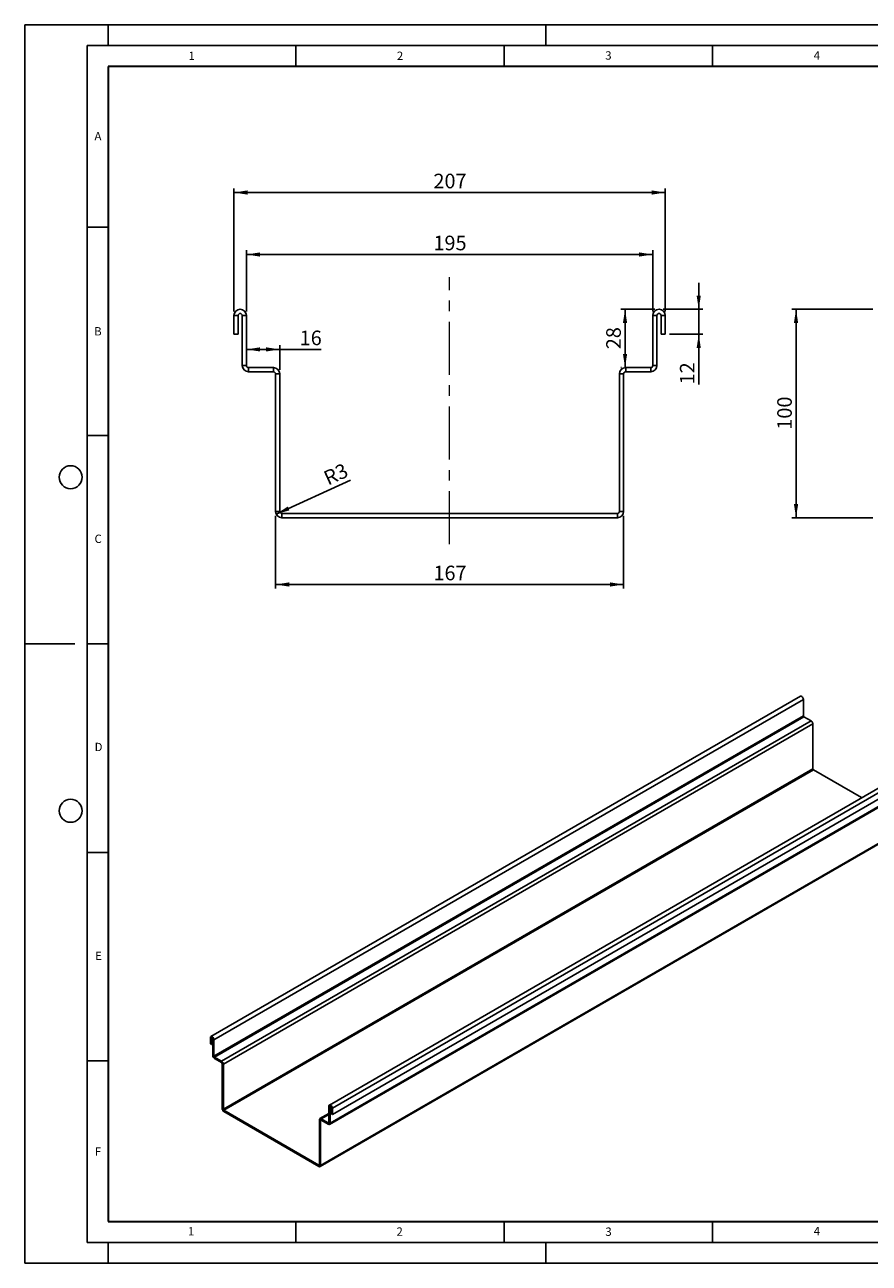
# Model space of a CAD drawing. Units: millimetres. Extents: x 0 to 420, y 0 to 297.
# Drawn here: x 0 to 203, y 0 to 297 of the extents above; entities that cross this region are included whole.
import ezdxf

# ---------------------------------------------------------------- set-up
doc = ezdxf.new("R2010")
doc.units = ezdxf.units.MM
doc.linetypes.add('CENTERX2', pattern=[20.32, 12.7, -2.54, 2.54, -2.54])
doc.layers.add('LINIEN-DICK', color=7, linetype='Continuous', lineweight=35)
for name, color, linetype in [('LINIEN-DÜNN', 7, 'Continuous'), ('SLD-0', 179, 'Continuous'), ('VORLAGE_TEXT', 7, 'Continuous')]:
    doc.layers.add(name, color=color, linetype=linetype)
doc.styles.add('SLDTEXTSTYLE0', font='TXT', dxfattribs={"width": 0.605})
doc.styles.add('SLDTEXTSTYLE3', font='TXT', dxfattribs={"width": 0.75})
doc.dimstyles.new('SLDDIMSTYLE0', dxfattribs={"dimtxt": 3.5, "dimasz": 3.302, "dimexe": 0, "dimexo": 0.0625, "dimgap": 0.875, "dimtad": 1, "dimlfac": 2, "dimrnd": 1e-09, "dimzin": 12, "dimdsep": 46, "dimtxsty": 'SLDTEXTSTYLE3', "dimsah": 1, "dimcen": 0.09, "dimadec": 0, "dimazin": 3, "dimtfac": 1, "dimtofl": 0, "dimtmove": 0, "dimatfit": 3, "dimfxl": 0, "dimfrac": 2, "dimtolj": 1, "dimtzin": 12, "dimarcsym": 0})
doc.dimstyles.new('SLDDIMSTYLE1', dxfattribs={"dimtxt": 3.5, "dimasz": 3.302, "dimexe": 0, "dimexo": 0.0625, "dimgap": 0.875, "dimtad": 1, "dimlfac": 2, "dimrnd": 1e-09, "dimzin": 12, "dimdsep": 46, "dimtxsty": 'SLDTEXTSTYLE3', "dimsah": 1, "dimcen": 0, "dimadec": 0, "dimazin": 3, "dimtfac": 1, "dimtofl": 0, "dimtmove": 1, "dimatfit": 3, "dimfxl": 0, "dimfrac": 2, "dimtolj": 1, "dimtzin": 12, "dimarcsym": 0})
doc.dimstyles.new('SLDDIMSTYLE2', dxfattribs={"dimtxt": 3.5, "dimasz": 3.302, "dimexe": 0, "dimexo": 0.0625, "dimgap": 0.875, "dimtad": 1, "dimlfac": 2, "dimrnd": 1e-09, "dimzin": 12, "dimdsep": 46, "dimtxsty": 'SLDTEXTSTYLE3', "dimsah": 1, "dimcen": 0.09, "dimadec": 0, "dimazin": 3, "dimtfac": 1, "dimtmove": 0, "dimatfit": 0, "dimfxl": 0, "dimfrac": 2, "dimtolj": 1, "dimtzin": 12, "dimarcsym": 0})

# ---------------------------------------------------------------- blocks, each defined once
blk = doc.blocks.new('_D')
at = {"layer": 'SLD-0'}
for p, q in [((53.17, 228.27), (53.17, 242.91)), ((53.17, 241.91), (150.67, 241.91)), ((150.67, 228.27), (150.67, 242.91))]:
    blk.add_line(p, q, dxfattribs=at)
for points in [[(53.17, 241.91), (56.47, 241.4), (56.47, 242.41)], [(150.67, 241.91), (147.37, 242.41), (147.37, 241.4)]]:
    blk.add_solid(points, dxfattribs=at)
at = {"layer": 'SLD-0', "insert": (98.04, 246.42), "char_height": 3.5, "attachment_point": 1, "style": 'SLDTEXTSTYLE3'}
blk.add_mtext('195', dxfattribs=at)
blk = doc.blocks.new('_D_1')
at = {"layer": 'SLD-0'}
for p, q in [((50.17, 228.27), (50.17, 257.77)), ((50.17, 256.77), (153.67, 256.77)), ((153.67, 228.27), (153.67, 257.77))]:
    blk.add_line(p, q, dxfattribs=at)
for points in [[(50.17, 256.77), (53.47, 256.26), (53.47, 257.28)], [(153.67, 256.77), (150.37, 257.28), (150.37, 256.26)]]:
    blk.add_solid(points, dxfattribs=at)
at = {"layer": 'SLD-0', "insert": (98.04, 261.28), "char_height": 3.5, "attachment_point": 1, "style": 'SLDTEXTSTYLE3'}
blk.add_mtext('207', dxfattribs=at)
blk = doc.blocks.new('_D_2')
at = {"layer": 'SLD-0'}
for p, q in [((60.17, 179.27), (60.17, 161.77)), ((143.67, 179.27), (143.67, 161.77)), ((143.67, 162.77), (60.17, 162.77))]:
    blk.add_line(p, q, dxfattribs=at)
for points in [[(60.17, 162.77), (63.47, 162.26), (63.47, 163.28)], [(143.67, 162.77), (140.37, 163.28), (140.37, 162.26)]]:
    blk.add_solid(points, dxfattribs=at)
at = {"layer": 'SLD-0', "insert": (98.04, 167.28), "char_height": 3.5, "attachment_point": 1, "style": 'SLDTEXTSTYLE3'}
blk.add_mtext('167', dxfattribs=at)
blk = doc.blocks.new('_D_3')
at = {"layer": 'SLD-0'}
for p, q in [((151.17, 228.77), (143.01, 228.77)), ((144.01, 214.77), (144.01, 228.77)), ((143.17, 214.77), (143.01, 214.77))]:
    blk.add_line(p, q, dxfattribs=at)
for points in [[(144.01, 228.77), (143.5, 225.47), (144.51, 225.47)], [(144.01, 214.77), (144.51, 218.07), (143.5, 218.07)]]:
    blk.add_solid(points, dxfattribs=at)
at = {"layer": 'SLD-0', "insert": (139.49, 219.19), "char_height": 3.5, "attachment_point": 1, "rotation": 90, "style": 'SLDTEXTSTYLE3'}
blk.add_mtext('28', dxfattribs=at)
blk = doc.blocks.new('_D_4')
at = {"layer": 'SLD-0'}
for p, q in [((61.17, 214.27), (61.17, 220.15)), ((53.17, 219.15), (61.17, 219.15)), ((61.17, 219.15), (71.12, 219.15))]:
    blk.add_line(p, q, dxfattribs=at)
for points in [[(53.17, 219.15), (56.47, 218.64), (56.47, 219.65)], [(61.17, 219.15), (57.87, 219.65), (57.87, 218.64)]]:
    blk.add_solid(points, dxfattribs=at)
at = {"layer": 'SLD-0', "insert": (65.95, 223.66), "char_height": 3.5, "attachment_point": 1, "style": 'SLDTEXTSTYLE3'}
blk.add_mtext('16', dxfattribs=at)
blk = doc.blocks.new('_D_5')
at = {"layer": 'SLD-0'}
blk.add_line((60.31, 179.65), (78.12, 187.8), dxfattribs=at)
blk.add_solid([(60.31, 179.65), (63.52, 180.56), (63.1, 181.48)], dxfattribs=at)
at = {"layer": 'SLD-0', "insert": (71.31, 189.63), "char_height": 3.5, "attachment_point": 1, "rotation": 24.716, "style": 'SLDTEXTSTYLE3'}
blk.add_mtext('R3', dxfattribs=at)
blk = doc.blocks.new('_D_6')
at = {"layer": 'SLD-0'}
for p, q in [((161.69, 228.77), (161.69, 235.12)), ((153.17, 228.77), (162.69, 228.77)), ((161.69, 222.77), (161.69, 228.77)), ((154.67, 222.77), (162.69, 222.77)), ((161.69, 222.77), (161.69, 210.75))]:
    blk.add_line(p, q, dxfattribs=at)
for points in [[(161.69, 228.77), (162.19, 232.07), (161.18, 232.07)], [(161.69, 222.77), (161.18, 219.47), (162.19, 219.47)]]:
    blk.add_solid(points, dxfattribs=at)
at = {"layer": 'SLD-0', "insert": (157.17, 210.75), "char_height": 3.5, "attachment_point": 1, "rotation": 90, "style": 'SLDTEXTSTYLE3'}
blk.add_mtext('12', dxfattribs=at)
blk = doc.blocks.new('_D_8')
at = {"layer": 'SLD-0'}
for p, q in [((203.42, 228.77), (184.03, 228.77)), ((185.03, 178.77), (185.03, 228.77)), ((203.42, 178.77), (184.03, 178.77))]:
    blk.add_line(p, q, dxfattribs=at)
for points in [[(185.03, 228.77), (184.52, 225.47), (185.54, 225.47)], [(185.03, 178.77), (185.54, 182.07), (184.52, 182.07)]]:
    blk.add_solid(points, dxfattribs=at)
at = {"layer": 'SLD-0', "insert": (180.52, 199.89), "char_height": 3.5, "attachment_point": 1, "rotation": 90, "style": 'SLDTEXTSTYLE3'}
blk.add_mtext('100', dxfattribs=at)

msp = doc.modelspace()

# ---------------------------------------------------------------- linework, layer by layer
at = {"color": 7, "linetype": 'Continuous', "lineweight": 25}
for p, q in [((50.1719, 227.273), (50.1719, 222.773)), ((51.1719, 227.273), (50.1719, 227.273)), ((51.1719, 227.273), (51.1719, 222.773)), ((52.1719, 227.273), (53.1719, 227.273)), ((52.1719, 215.273), (52.1719, 227.273)), ((53.1719, 215.273), (53.1719, 227.273)), ((151.6719, 227.273), (150.6719, 227.273)), ((150.6719, 227.273), (150.6719, 215.273)), ((151.6719, 227.273), (151.6719, 215.273)), ((152.6719, 222.773), (152.6719, 227.273)), ((152.6719, 227.273), (153.6719, 227.273)), ((153.6719, 222.773), (153.6719, 227.273)), ((51.1719, 222.773), (50.1719, 222.773)), ((152.6719, 222.773), (153.6719, 222.773)), ((53.1719, 215.273), (52.1719, 215.273)), ((53.6719, 214.773), (59.6719, 214.773)), ((53.6719, 214.773), (53.6719, 213.773)), ((59.6719, 213.773), (59.6719, 214.773)), ((144.1719, 213.773), (144.1719, 214.773)), ((144.1719, 214.773), (150.1719, 214.773)), ((150.1719, 214.773), (150.1719, 213.773)), ((150.6719, 215.273), (151.6719, 215.273)), ((53.6719, 213.773), (59.6719, 213.773)), ((60.1719, 180.273), (60.1719, 213.273)), ((60.1719, 213.273), (61.1719, 213.273)), ((61.1719, 180.273), (61.1719, 213.273)), ((142.6719, 213.273), (142.6719, 180.273)), ((143.6719, 213.273), (142.6719, 213.273)), ((143.6719, 213.273), (143.6719, 180.273)), ((144.1719, 213.773), (150.1719, 213.773)), ((61.1719, 180.273), (60.1719, 180.273)), ((61.6719, 179.773), (61.6719, 178.773)), ((61.6719, 179.773), (142.1719, 179.773)), ((61.6719, 178.773), (142.1719, 178.773)), ((142.1719, 179.773), (142.1719, 178.773)), ((142.6719, 180.273), (143.6719, 180.273)), ((186.073, 135.9897), (44.6516, 54.3489)), ((186.7972, 135.2252), (45.3759, 53.5844)), ((186.7972, 135.2252), (186.7972, 131.3058)), ((186.7972, 131.3058), (45.3759, 49.665)), ((45.5173, 49.42), (186.9387, 131.0608)), ((188.6357, 130.0811), (186.9387, 131.0608)), ((188.6357, 130.0811), (47.2144, 48.4403)), ((189.06, 129.3463), (47.6386, 47.7055)), ((189.06, 129.3463), (189.06, 118.5679)), ((214.4987, 119.5799), (73.0773, 37.9391)), ((73.8016, 37.1746), (215.2229, 118.8154)), ((189.06, 118.5679), (47.6386, 36.9271)), ((47.78, 36.6822), (189.2014, 118.323)), ((215.2229, 117.3456), (73.8016, 35.7048)), ((200.7614, 111.6496), (189.2014, 118.323)), ((73.1116, 33.307), (214.5329, 114.9478)), ((214.6572, 115.2225), (73.2359, 33.5817)), ((70.8488, 23.1817), (212.2702, 104.8225)), ((212.3945, 105.0972), (70.9731, 23.4564)), ((44.8102, 53.9109), (44.5273, 54.0742)), ((44.5273, 54.0742), (44.5273, 52.6044)), ((44.9516, 53.9926), (44.8102, 53.9109)), ((44.8102, 53.9109), (44.8102, 52.4411)), ((45.093, 53.7476), (45.3759, 53.5844)), ((45.093, 49.8282), (45.093, 53.7476)), ((45.3759, 49.665), (45.3759, 53.5844)), ((44.8102, 52.4411), (44.5273, 52.6044)), ((44.8102, 52.4411), (45.093, 52.6044)), ((45.3759, 49.665), (45.093, 49.8282)), ((45.5173, 49.42), (47.2144, 48.4403)), ((45.5173, 49.42), (45.5173, 49.0934)), ((45.5173, 49.0934), (47.2144, 48.1137)), ((47.2144, 48.1137), (47.2144, 48.4403)), ((47.3558, 47.8688), (47.6386, 47.7055)), ((47.3558, 37.0904), (47.3558, 47.8688)), ((47.6386, 36.9271), (47.6386, 47.7055)), ((47.6386, 36.9271), (47.3558, 37.0904)), ((47.78, 36.6822), (47.78, 36.3556)), ((47.78, 36.6822), (70.5489, 23.538)), ((47.78, 36.3556), (70.5489, 23.2114)), ((72.953, 35.9072), (70.8146, 34.6727)), ((71.1146, 34.643), (72.953, 35.7044)), ((73.2359, 37.5011), (72.953, 37.6644)), ((72.953, 37.6644), (72.953, 33.745)), ((73.2359, 37.5011), (73.3773, 37.5828)), ((73.2359, 37.5011), (73.2359, 33.5817)), ((73.5187, 37.3378), (73.8016, 37.1746)), ((73.5187, 35.8681), (73.5187, 37.3378)), ((73.5187, 35.8681), (73.8016, 35.7048)), ((73.8016, 35.7048), (73.8016, 37.1746)), ((70.9731, 34.2347), (70.6903, 34.398)), ((70.6903, 34.398), (70.6903, 23.6197)), ((70.9731, 34.2347), (71.1146, 34.3164)), ((70.9731, 34.2347), (70.9731, 23.4564)), ((71.1146, 34.643), (72.8116, 33.6633)), ((71.1146, 34.3164), (71.1146, 34.643)), ((71.1146, 34.3164), (72.8116, 33.3367)), ((72.953, 33.745), (72.8116, 33.6633)), ((72.8116, 33.6633), (72.8116, 33.3367)), ((72.953, 33.745), (73.2359, 33.5817)), ((70.6903, 23.6197), (70.5489, 23.538)), ((70.5489, 23.538), (70.5489, 23.2114)), ((70.6903, 23.6197), (70.9731, 23.4564))]:
    msp.add_line(p, q, dxfattribs=at)
at = {"color": 7, "linetype": 'Continuous', "lineweight": 25, "flags": 128}
for points in [[(186.073, 135.9897), (186.1608, 136.0168), (186.2993, 135.9951), (186.4466, 135.91), (186.5851, 135.7719), (186.698, 135.5974), (186.7716, 135.4075), (186.7972, 135.2252)], [(45.3759, 53.5844), (45.3503, 53.7667), (45.2766, 53.9566), (45.1637, 54.1311), (45.0253, 54.2692), (44.8779, 54.3543), (44.7395, 54.376), (44.6266, 54.3318), (44.5529, 54.227), (44.5273, 54.0742)], [(45.093, 53.7476), (45.0823, 53.8163), (45.0516, 53.887), (45.0057, 53.9489), (44.9516, 53.9926), (44.8975, 54.0114), (44.8516, 54.0025), (44.821, 53.9672), (44.8102, 53.9109)], [(73.8016, 37.1746), (73.776, 37.3569), (73.7023, 37.5468), (73.5894, 37.7213), (73.451, 37.8594), (73.3036, 37.9445), (73.1652, 37.9662), (73.0523, 37.922), (72.9786, 37.8172), (72.953, 37.6644)], [(73.5187, 37.3378), (73.508, 37.4065), (73.4773, 37.4772), (73.4314, 37.5391), (73.3773, 37.5828), (73.3232, 37.6016), (73.2773, 37.5927), (73.2466, 37.5574), (73.2359, 37.5011)]]:
    msp.add_lwpolyline(points, dxfattribs=at)
at = {"color": 7, "linetype": 'Continuous', "lineweight": 25}
for centre, radius, start, end in [((51.6719, 227.273), 1.5, 0, 180), ((152.1719, 227.273), 1.5, 0, 180), ((51.6719, 227.273), 0.5, 0, 180), ((152.1719, 227.273), 0.5, 0, 180), ((53.6719, 215.273), 1.5, 180, 270), ((53.6719, 215.273), 0.5, 180, 270), ((59.6719, 213.273), 1.5, 0, 90), ((144.1719, 213.273), 1.5, 90, 180), ((150.1719, 215.273), 1.5, 270, 0), ((150.1719, 215.273), 0.5, 270, 0), ((59.6719, 213.273), 0.5, 0, 90), ((144.1719, 213.273), 0.5, 90, 180), ((61.6719, 180.273), 1.5, 180, 270), ((61.6719, 180.273), 0.5, 180, 270), ((142.1719, 180.273), 1.5, 270, 0), ((142.1719, 180.273), 0.5, 270, 0), ((187.1043, 131.3197), 0.3074, 182.605478, 237.394522), ((188.1388, 129.3044), 0.9221, 2.605478, 57.394522), ((189.367, 118.5819), 0.3074, 182.605478, 237.394522), ((46.0142, 49.8702), 0.9221, 182.605478, 237.394522), ((45.6829, 49.6789), 0.3074, 182.605478, 237.394522), ((46.7175, 47.6636), 0.9221, 2.605478, 57.394522), ((47.0487, 47.8548), 0.3074, 2.605478, 57.394522), ((48.2769, 37.1323), 0.9221, 182.605478, 237.394522), ((47.9457, 36.9411), 0.3074, 182.605478, 237.394522), ((70.9489, 34.44), 0.262, 50.796715, 189.214037), ((71.0594, 34.2487), 0.0873, 50.796715, 189.214037), ((72.8668, 33.731), 0.0873, 230.796715, 9.214037), ((72.9772, 33.5398), 0.262, 230.796715, 9.214037), ((70.6041, 23.6057), 0.0873, 230.796715, 9.214037), ((70.7145, 23.4144), 0.262, 230.796715, 9.214037)]:
    msp.add_arc(centre, radius, start, end, dxfattribs=at)
at = {"layer": 'LINIEN-DICK'}
for p, q in [((20, 287), (20, 10)), ((410, 287), (20, 287)), ((20, 10), (415, 10))]:
    msp.add_line(p, q, dxfattribs=at)
at = {"layer": 'LINIEN-DÜNN'}
for p, q in [((0, 0), (0, 297)), ((0, 297), (420, 297)), ((20, 292), (20, 297)), ((125, 292), (125, 297)), ((15, 292), (415, 292)), ((15, 292), (15, 5)), ((65, 292), (65, 287)), ((115, 292), (115, 287)), ((165, 292), (165, 287)), ((15, 248.5), (20, 248.5)), ((15, 198.5), (20, 198.5)), ((12, 148.5), (0, 148.5)), ((15, 148.5), (20, 148.5)), ((15, 98.5), (20, 98.5)), ((15, 48.5), (20, 48.5)), ((65, 10), (65, 5)), ((115, 10), (115, 5)), ((165, 10), (165, 5)), ((15, 5), (415, 5)), ((20, 5), (20, 0)), ((125, 5), (125, 0)), ((0, 0), (420, 0))]:
    msp.add_line(p, q, dxfattribs=at)
for centre in [(11, 188.5), (11, 108.5)]:
    msp.add_circle(centre, 2.75, dxfattribs=at)
at = {"layer": 'SLD-0', "linetype": 'CENTERX2', "lineweight": 18}
msp.add_line((101.9219, 172.4338), (101.9219, 236.4574), dxfattribs=at)

# ---------------------------------------------------------------- texts
at = {"layer": 'VORLAGE_TEXT', "char_height": 2, "attachment_point": 2, "style": 'SLDTEXTSTYLE0'}
for s, insert in [('1', (40.051, 290.553)), ('2', (90.0332, 290.5567)), ('3', (140.0166, 290.6379)), ('4', (190.03, 290.6343)), ('A', (17.561, 271.2966)), ('B', (17.5517, 224.4926)), ('C', (17.5962, 174.7262)), ('D', (17.7047, 124.8018)), ('E', (17.6898, 74.7268)), ('F', (17.5624, 27.7733)), ('1', (39.9009, 8.6623)), ('2', (89.9334, 8.5904)), ('3', (140.0453, 8.5647)), ('4', (190.0227, 8.7073))]:
    msp.add_mtext(s, dxfattribs=dict(at, insert=insert))

# ---------------------------------------------------------------- dimensions: what is measured, and where the dimension line sits
at = {"layer": 'SLD-0'}
for base, p1, p2, angle, dimstyle, picture, middle in [((153.6719, 256.773), (50.1719, 227.273), (153.6719, 227.273), 0, 'SLDDIMSTYLE0', '_D_1', (101.9219, 256.773)), ((150.6719, 241.9053), (53.1719, 227.273), (150.6719, 227.273), 0, 'SLDDIMSTYLE0', '_D', (101.9219, 241.9053)), ((161.6862, 228.773), (153.6719, 222.773), (152.1719, 228.773), 90, 'SLDDIMSTYLE2', '_D_6', (161.6862, 213.3339)), ((144.0064, 228.773), (144.1719, 214.773), (152.1719, 228.773), 90, 'SLDDIMSTYLE0', '_D_3', (144.0064, 221.773)), ((185.0324, 228.773), (204.4195, 178.773), (204.4195, 228.773), 90, 'SLDDIMSTYLE0', '_D_8', (185.0324, 203.773)), ((61.1719, 219.1461), (53.1719, 215.273), (61.1719, 213.273), 0, 'SLDDIMSTYLE0', '_D_4', (68.536, 219.1461))]:
    dim = msp.add_linear_dim(base=base, p1=p1, p2=p2, angle=angle, dimstyle=dimstyle, dxfattribs=at)
    dim.commit()
    dim.dimension.update_dxf_attribs({"geometry": picture, "text_midpoint": middle, "dimtype": 160})
dim = msp.add_radius_dim(center=(61.6719, 180.273), mpoint=(60.3093, 179.6458), dimstyle='SLDDIMSTYLE1', dxfattribs=at)
dim.commit()
dim.dimension.update_dxf_attribs({"geometry": '_D_5', "text_midpoint": (75.8616, 186.8044), "dimtype": 164})
dim = msp.add_linear_dim(base=(60.1719, 162.773), p1=(143.6719, 180.273), p2=(60.1719, 180.273), dimstyle='SLDDIMSTYLE0', dxfattribs=at)
dim.commit()
dim.dimension.update_dxf_attribs({"geometry": '_D_2', "text_midpoint": (101.9219, 162.773), "dimtype": 160})

doc.saveas('drawing.dxf')
